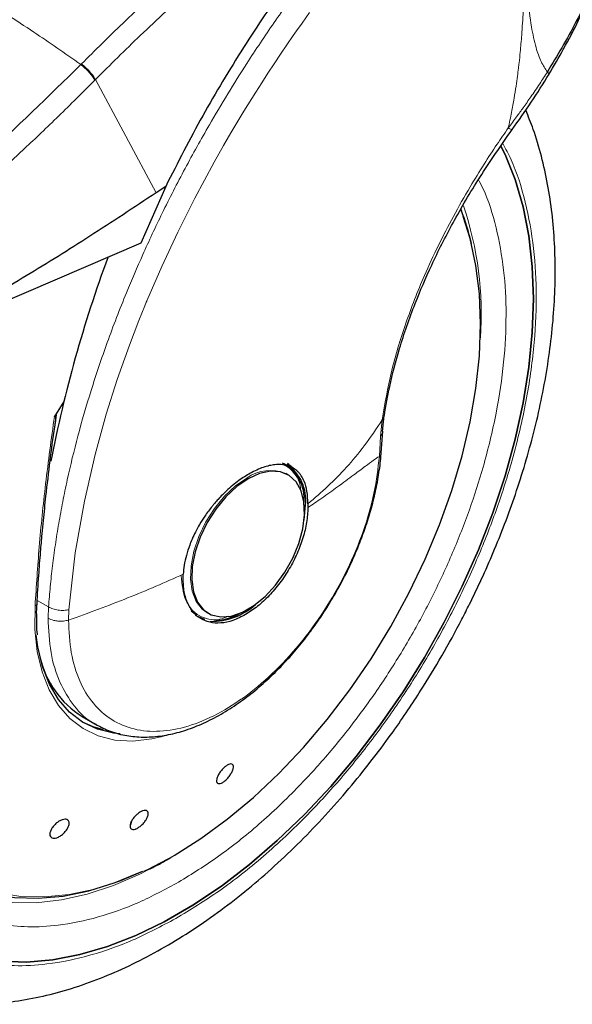
# Model space of a CAD drawing. Units: millimetres. Extents: x 0 to 210, y 0 to 297.
# Drawn here: x 108 to 110, y 88 to 94 of the extents above; entities that cross this region are included whole.
import ezdxf

# ---------------------------------------------------------------- set-up
doc = ezdxf.new("R2010")
doc.units = ezdxf.units.MM

msp = doc.modelspace()

# ---------------------------------------------------------------- linework, layer by layer
at = {"color": 8, "linetype": 'Continuous', "lineweight": 18}
for p, q in [((107.8497, 93.46808), (107.84641, 93.46475)), ((107.9244, 93.3837), (107.92115, 93.38041)), ((107.9244, 93.3837), (108.25183, 92.77522)), ((109.46796, 91.55459), (109.45925, 91.46676)), ((109.45925, 91.46676), (109.45259, 91.35735)), ((107.67261, 90.54771), (107.61169, 90.58288)), ((107.67261, 90.54771), (107.67025, 90.48747)), ((107.77994, 90.47661), (107.78236, 90.53241)), ((108.41118, 89.24954), (108.31979, 89.19317))]:
    msp.add_line(p, q, dxfattribs=at)
at = {"color": 7, "linetype": 'Continuous', "lineweight": 25}
for p, q in [((108.30291, 92.80914), (108.1683, 92.50321)), ((108.30291, 92.80914), (108.25183, 92.77522)), ((108.1683, 92.50321), (106.86747, 91.94564)), ((107.75484, 91.65202), (107.70417, 91.57236)), ((107.70576, 91.51517), (107.71465, 91.58092)), ((109.47031, 91.49176), (109.47921, 91.57707)), ((109.46232, 91.37557), (109.47039, 91.49306)), ((108.95022, 91.31115), (108.93961, 91.31727)), ((108.95497, 91.26222), (108.94866, 91.26566)), ((108.96135, 91.25854), (108.95497, 91.26222)), ((109.06839, 91.10288), (109.06822, 91.08148)), ((108.43936, 90.5259), (108.46965, 90.50318)), ((108.52501, 90.51742), (108.53139, 90.51373)), ((107.85341, 89.95829), (107.93451, 89.91148)), ((108.30179, 89.856), (108.27668, 89.84901)), ((108.11897, 89.395), (108.11275, 89.37605)), ((108.30639, 89.18623), (108.33159, 89.2002))]:
    msp.add_line(p, q, dxfattribs=at)
at = {"color": 8, "linetype": 'Continuous', "lineweight": 18, "flags": 128}
for points in [[(107.78236, 90.53241), (107.81619, 90.83777), (107.86518, 91.11685), (107.92283, 91.3666), (107.98348, 91.58496), (108.04239, 91.77066), (108.10771, 91.95578), (108.15839, 92.08812), (108.1904, 92.16756), (108.1986, 92.18744), (108.20067, 92.19242), (108.20119, 92.19368), (108.20132, 92.194), (108.20135, 92.19408), (108.20136, 92.1941), (108.20137, 92.19411), (108.20137, 92.19411), (108.20137, 92.19411), (108.20137, 92.19411), (108.28136, 92.37891), (108.36744, 92.56302), (108.45937, 92.74609), (108.56304, 92.93872), (108.61427, 93.02921), (108.65335, 93.09643), (108.72345, 93.2134), (108.78703, 93.31574), (108.81969, 93.36701), (108.85276, 93.41806), (108.88622, 93.46889), (108.92008, 93.51949), (108.95432, 93.56985), (108.98894, 93.61995), (109.00703, 93.64584), (109.03638, 93.68743), (109.0773, 93.74452)], [(109.90312, 92.64806), (109.89774, 92.66226), (109.89028, 92.68116)], [(108.73999, 91.24093), (108.67878, 91.19841), (108.62008, 91.14325), (108.56629, 91.07772), (108.51961, 91.0045), (108.48195, 90.92658), (108.45486, 90.84716), (108.43944, 90.76948), (108.43632, 90.69673), (108.44564, 90.63189), (108.46701, 90.5776), (108.49955, 90.5361), (108.52501, 90.51742)], [(108.27668, 89.84901), (108.22797, 89.83798), (108.12592, 89.82645), (108.02948, 89.83186), (107.94002, 89.85413), (107.85882, 89.89294), (107.78703, 89.94773), (107.72568, 90.01774), (107.67564, 90.10197), (107.63761, 90.1992), (107.61215, 90.30807), (107.59961, 90.42702), (107.60017, 90.55437)], [(107.60017, 90.55437), (107.60419, 90.55616), (107.60733, 90.55841), (107.60946, 90.56101), (107.61047, 90.56383), (107.61055, 90.5651)], [(106.70693, 90.35997), (106.70488, 90.33366), (106.6986, 90.16404), (106.70488, 90.00167), (106.72366, 89.84778), (106.7548, 89.70355), (106.79807, 89.57006), (106.85313, 89.44835), (106.91957, 89.33932), (106.99688, 89.24382), (107.08447, 89.16257), (107.18167, 89.09619), (107.28775, 89.04518), (107.4019, 89.00993), (107.52325, 88.99071), (107.65088, 88.98766), (107.78381, 89.00082), (107.92104, 89.03008), (108.06151, 89.07521), (108.20416, 89.13587), (108.34791, 89.21161)], [(108.30326, 89.18359), (108.16732, 89.11185), (108.02294, 89.04964), (107.88067, 89.00291), (107.74156, 88.972), (107.60664, 88.95713), (107.47692, 88.95842), (107.35334, 88.97585), (107.23683, 89.0093), (107.12825, 89.05853), (107.03937, 89.11499)]]:
    msp.add_lwpolyline(points, dxfattribs=at)
at = {"color": 7, "linetype": 'Continuous', "lineweight": 25, "flags": 128}
for points in [[(110.10675, 93.02476), (110.12871, 92.98019), (110.18323, 92.84566), (110.226, 92.69982), (110.25676, 92.54361), (110.27529, 92.37806), (110.28148, 92.20423), (110.27529, 92.02326), (110.25676, 91.83631), (110.226, 91.6446), (110.18323, 91.44937), (110.12871, 91.25189), (110.0628, 91.05343), (109.98592, 90.8553), (109.89858, 90.65876), (109.80134, 90.4651), (109.69484, 90.27556), (109.57975, 90.09139), (109.45684, 89.91378), (109.32689, 89.74387), (109.19075, 89.58277), (109.0493, 89.43152), (108.90346, 89.29111), (108.75418, 89.16244), (108.60242, 89.04635), (108.44917, 88.94359), (108.29542, 88.85483), (108.14217, 88.78065), (107.99041, 88.72152), (107.84112, 88.67783), (107.69529, 88.64986), (107.55384, 88.6378), (107.4177, 88.64172)], [(107.4177, 88.64172), (107.55384, 88.6378), (107.69529, 88.64986), (107.84112, 88.67783), (107.99041, 88.72152), (108.14217, 88.78065), (108.29542, 88.85483), (108.44917, 88.94359), (108.60242, 89.04635), (108.75418, 89.16244), (108.90346, 89.29111), (109.0493, 89.43152), (109.19075, 89.58277), (109.32689, 89.74387), (109.45684, 89.91378), (109.57975, 90.09139), (109.69484, 90.27556), (109.80134, 90.4651), (109.89858, 90.65876), (109.98592, 90.8553), (110.0628, 91.05343), (110.12871, 91.25189), (110.18323, 91.44937), (110.226, 91.6446), (110.25676, 91.83631), (110.27529, 92.02326), (110.28148, 92.20423), (110.27529, 92.37806), (110.25676, 92.54361), (110.226, 92.69982), (110.18323, 92.84566), (110.12871, 92.98019), (110.10677, 93.02473)], [(108.34791, 89.21161), (108.49165, 89.30184), (108.63431, 89.40588), (108.77478, 89.52293), (108.912, 89.65211), (109.04493, 89.79243), (109.17256, 89.94283), (109.29391, 90.10216), (109.40806, 90.2692), (109.51414, 90.44269), (109.61135, 90.62131), (109.69894, 90.80369), (109.77625, 90.98845), (109.84268, 91.17418), (109.89774, 91.35947), (109.94101, 91.54291), (109.97215, 91.7231), (109.99093, 91.89867), (109.99721, 92.06829), (109.99093, 92.23065), (109.97215, 92.38454), (109.94101, 92.52878), (109.90312, 92.64806)], [(108.98713, 91.2823), (108.98385, 91.28619), (108.95553, 91.31214)], [(108.74637, 91.23725), (108.68516, 91.19473), (108.62646, 91.13957), (108.57267, 91.07404), (108.52599, 91.00082), (108.48833, 90.9229), (108.46124, 90.84348), (108.44582, 90.7658), (108.4427, 90.69305), (108.45202, 90.6282), (108.47339, 90.57392), (108.50593, 90.53241), (108.54832, 90.50539), (108.59881, 90.49396), (108.65535, 90.49858), (108.71561, 90.51907), (108.77713, 90.55458), (108.83739, 90.60367), (108.89393, 90.66432), (108.94442, 90.73406), (108.98681, 90.81002), (109.01935, 90.8891), (109.04072, 90.96805), (109.05004, 91.04365), (109.04692, 91.11281), (109.0315, 91.17268), (109.00441, 91.22082), (108.96675, 91.25526), (108.92007, 91.27459), (108.86628, 91.27801), (108.80758, 91.26539), (108.74637, 91.23725)], [(109.04779, 91.014), (109.0482, 91.01657), (109.05465, 91.09596)], [(108.46206, 90.50275), (108.46782, 90.49925), (108.51188, 90.48188)], [(108.05755, 89.8644), (108.02296, 89.86832), (107.9355, 89.89009), (107.85611, 89.92803), (107.78592, 89.98161), (107.72593, 90.05006), (107.677, 90.1324), (107.63983, 90.22748), (107.61493, 90.33392), (107.60662, 90.39661)], [(106.66961, 90.13179), (106.67462, 90.0167), (106.69247, 89.86088), (106.72279, 89.71468), (106.76535, 89.57923), (106.81983, 89.45554), (106.8858, 89.34457), (106.96278, 89.24716), (107.05017, 89.16404), (107.1473, 89.09586), (107.25345, 89.04313), (107.3678, 89.00624), (107.48947, 88.98549), (107.61756, 88.98103), (107.75107, 88.99289), (107.889, 89.02099), (108.03029, 89.0651), (108.17387, 89.1249), (108.17806, 89.12687)], [(107.85329, 89.92977), (107.91097, 89.90425), (107.9658, 89.88849)]]:
    msp.add_lwpolyline(points, dxfattribs=at)
at = {"color": 7, "linetype": 'Continuous', "lineweight": 25}
for centre, radius, start, end in [((108.61946, 92.19614), 1.3632, 12.97177, 20.98392), ((114.43173, 90.03695), 6.86914, 159.611926, 169.140858), ((108.83368, 91.12927), 0.21459, 354.72994, 63.11791), ((108.8287, 91.12473), 0.22777, 352.74417, 55.94365), ((108.54832, 90.82676), 0.35666, 269.07948, 311.87065), ((108.55828, 90.76465), 0.28986, 272.68392, 300.04594), ((108.12784, 90.39402), 0.51495, 192.91338, 237.79632)]:
    msp.add_arc(centre, radius, start, end, dxfattribs=at)
at = {"color": 8, "linetype": 'Continuous', "lineweight": 18}
for centre, radius, start, end in [((108.20616, 92.12556), 1.79462, 355.82251, 18.80448), ((108.86679, 91.06365), 0.21796, 67.93929, 125.57589)]:
    msp.add_arc(centre, radius, start, end, dxfattribs=at)
for points, knots in [([(107.8497, 93.46808), (107.92333, 93.54117), (108.05953, 93.67637), (108.25119, 93.85406), (108.40131, 93.98756), (108.51377, 94.08414), (108.58367, 94.14279), (108.63001, 94.1811), (108.6575, 94.20364), (108.68014, 94.22208), (108.74908, 94.27791), (108.87709, 94.37905), (109.07773, 94.52945), (109.31223, 94.69537), (109.48075, 94.80336), (109.57044, 94.86084)], [0, 0, 0, 0, 0.1345772, 0.2489192, 0.3430649, 0.4004404, 0.4464843, 0.4652599, 0.4812058, 0.4943228, 0.5046117, 0.600886, 0.7155691, 0.8486221, 1, 1, 1, 1]), ([(109.70395, 94.81235), (109.65227, 94.78041), (109.5525, 94.71874), (109.41282, 94.62664), (109.28321, 94.53792), (109.14248, 94.43776), (108.99348, 94.32705), (108.84289, 94.21), (108.66185, 94.06379), (108.43675, 93.87151), (108.17496, 93.63251), (108.00473, 93.46347), (107.9244, 93.3837)], [0, 0, 0, 0, 0.0842717, 0.1626824, 0.2286701, 0.2971815, 0.3947717, 0.4756598, 0.5484825, 0.6988381, 0.8578836, 1, 1, 1, 1]), ([(107.67261, 90.54771), (107.67549, 90.58408), (107.68127, 90.6571), (107.69363, 90.76846), (107.7088, 90.88163), (107.72709, 90.99666), (107.7485, 91.11345), (107.78091, 91.26967), (107.82937, 91.46917), (107.90072, 91.71553), (107.98754, 91.97304), (108.08158, 92.2167), (108.18126, 92.44871), (108.28588, 92.6718), (108.40514, 92.90483), (108.55529, 93.17454), (108.71559, 93.43674), (108.88498, 93.69072), (109.03153, 93.89632), (109.18176, 94.09481), (109.33194, 94.28167), (109.52843, 94.51413), (109.67776, 94.67105), (109.77384, 94.77201)], [0, 0, 0, 0, 0.0260223, 0.0522594, 0.0787114, 0.1053786, 0.1322612, 0.1593595, 0.2125711, 0.2680075, 0.32567, 0.3855598, 0.4314619, 0.481674, 0.5361961, 0.5899662, 0.6671579, 0.719506, 0.7715945, 0.8173134, 0.86778, 0.9149258, 1, 1, 1, 1]), ([(110.23813, 94.57023), (110.23819, 94.53178), (110.23827, 94.48832), (110.2383, 94.44264), (110.23831, 94.43527), (110.23831, 94.43231), (110.23831, 94.42971), (110.23831, 94.4216), (110.23832, 94.39629), (110.2383, 94.34858), (110.23816, 94.27442), (110.23769, 94.17653), (110.23655, 94.06749), (110.23459, 93.96595), (110.23223, 93.88341), (110.22969, 93.81561), (110.22564, 93.72946), (110.21973, 93.63538), (110.21171, 93.5427), (110.20548, 93.48327), (110.20049, 93.44046), (110.1952, 93.39868), (110.18766, 93.34496), (110.17728, 93.2798), (110.16373, 93.20471), (110.15227, 93.15159), (110.14626, 93.12379)], [0, 0, 0, 0, 0.0815666, 0.0921995, 0.0968498, 0.0971973, 0.0984743, 0.1023543, 0.1143834, 0.1521288, 0.2034513, 0.2714007, 0.3590711, 0.4332486, 0.4844709, 0.531495, 0.5743238, 0.6630116, 0.7252852, 0.7638204, 0.7839672, 0.8122174, 0.8485141, 0.8926259, 0.9438078, 1, 1, 1, 1]), ([(110.23953, 94.57018), (110.23953, 94.56469), (110.23947, 94.50094), (110.23922, 94.38049), (110.23974, 94.21651), (110.24171, 94.06815), (110.24576, 93.93935), (110.25351, 93.80619), (110.2673, 93.67705), (110.29187, 93.56227), (110.32077, 93.48014), (110.34503, 93.44249), (110.35639, 93.42487)], [0, 0, 0, 0, 0.013307, 0.1543054, 0.2913911, 0.4111543, 0.5162712, 0.6089228, 0.7448617, 0.8496235, 0.9296223, 1, 1, 1, 1]), ([(106.35508, 94.32567), (106.39767, 94.30763), (106.48066, 94.27249), (106.62311, 94.20531), (106.77447, 94.12884), (106.92544, 94.04721), (107.05144, 93.97578), (107.16794, 93.90756), (107.29658, 93.82975), (107.44151, 93.73865), (107.58529, 93.64465), (107.71892, 93.55447), (107.80349, 93.49496), (107.84641, 93.46475)], [0, 0, 0, 0, 0.0973102, 0.1895797, 0.3125732, 0.419016, 0.4999911, 0.565702, 0.6491038, 0.7501785, 0.8429895, 0.9203157, 1, 1, 1, 1]), ([(106.77785, 92.50252), (106.95977, 92.65244), (107.32361, 92.95228), (107.67214, 93.29392), (107.84641, 93.46475)], [0, 0, 0, 0, 0.4999901, 1, 1, 1, 1]), ([(107.84641, 93.46475), (107.85386, 93.4585), (107.86919, 93.44564), (107.89135, 93.42253), (107.91013, 93.39945), (107.91754, 93.38664), (107.92115, 93.38041)], [0, 0, 0, 0, 0.2431086, 0.5, 0.7568914, 1, 1, 1, 1]), ([(107.8497, 93.46808), (107.85715, 93.46182), (107.87248, 93.44896), (107.89463, 93.42585), (107.91339, 93.40275), (107.9208, 93.38993), (107.9244, 93.3837)], [0, 0, 0, 0, 0.2431093, 0.49999997, 0.75689066, 1, 1, 1, 1]), ([(110.35639, 93.42487), (110.34288, 93.40357), (110.31422, 93.35837), (110.27049, 93.29424), (110.22869, 93.23524), (110.18822, 93.17973), (110.16124, 93.14375), (110.14626, 93.12379)], [0, 0, 0, 0, 0.2079417, 0.4412346, 0.6337205, 0.7968016, 1, 1, 1, 1]), ([(110.35639, 93.42487), (110.36037, 93.42069), (110.36648, 93.41426), (110.36405, 93.41261), (110.36321, 93.41204)], [0, 0, 0, 0, 0.6511119, 1, 1, 1, 1]), ([(107.92115, 93.38041), (107.88828, 93.34734), (107.82369, 93.28234), (107.72772, 93.18825), (107.63469, 93.0987), (107.54463, 93.0137), (107.45762, 92.9331), (107.35869, 92.84312), (107.20863, 92.70964), (107.01376, 92.54323), (106.79632, 92.36626), (106.65899, 92.26093), (106.59482, 92.2117)], [0, 0, 0, 0, 0.07701128, 0.15134219, 0.22299398, 0.2919679, 0.35826525, 0.42188733, 0.51703599, 0.69780294, 0.85878484, 1, 1, 1, 1]), ([(110.14626, 93.12379), (110.1258, 93.09422), (110.0813, 93.02993), (110.01266, 92.92445), (109.93321, 92.79523), (109.85018, 92.64908), (109.76778, 92.48927), (109.6787, 92.29689), (109.58989, 92.06823), (109.51069, 91.8064), (109.4824, 91.63972), (109.46796, 91.55459)], [0, 0, 0, 0, 0.05650678, 0.12286838, 0.19906763, 0.29854081, 0.39473617, 0.49571936, 0.65641601, 0.82452423, 1, 1, 1, 1]), ([(110.14626, 93.12379), (110.1523, 93.1205), (110.16162, 93.11542), (110.16648, 93.11412), (110.16656, 93.11503), (110.16658, 93.1153)], [0, 0, 0, 0, 0.5655052, 0.8724489, 1, 1, 1, 1]), ([(110.11649, 93.04019), (110.13188, 93.01151), (110.18272, 92.91679), (110.24139, 92.72941), (110.28679, 92.48115), (110.30101, 92.21549), (110.28662, 91.93347), (110.24211, 91.6328), (110.17174, 91.3407), (110.0836, 91.06624), (109.9847, 90.81371), (109.86836, 90.56237), (109.73517, 90.31507), (109.58759, 90.07607), (109.4281, 89.84964), (109.25886, 89.63776), (109.06524, 89.4241), (108.84746, 89.21763), (108.60936, 89.02683), (108.45051, 88.92866), (108.37229, 88.88032)], [0, 0, 0, 0, 0.0279993, 0.0925002, 0.1552414, 0.2160977, 0.2769497, 0.339691, 0.4041961, 0.4546204, 0.5050495, 0.5565467, 0.6080489, 0.6595461, 0.7110482, 0.7614725, 0.8119016, 0.8764025, 0.9391448, 1, 1, 1, 1]), ([(108.37229, 89.06756), (108.44391, 89.11183), (108.58937, 89.20172), (108.80741, 89.37644), (109.00683, 89.5655), (109.18414, 89.76116), (109.33911, 89.95518), (109.48516, 90.16253), (109.6203, 90.38138), (109.74227, 90.60785), (109.84881, 90.838), (109.93938, 91.06925), (110.02009, 91.32058), (110.08452, 91.58806), (110.1253, 91.8634), (110.13845, 92.12162), (110.12552, 92.36499), (110.08359, 92.59196), (110.03473, 92.75239), (109.99414, 92.82916), (109.98571, 92.8451)], [0, 0, 0, 0, 0.0615351, 0.1249785, 0.1902069, 0.2411962, 0.2921908, 0.344265, 0.3963447, 0.448419, 0.5004987, 0.5514879, 0.6024826, 0.6677063, 0.7311508, 0.7926895, 0.8542234, 0.9176679, 0.9828964, 1, 1, 1, 1]), ([(107.33659, 92.14672), (107.31124, 92.1114), (107.2364, 92.00711), (107.12464, 91.82243), (107.00222, 91.59641), (106.89581, 91.36614), (106.8052, 91.13492), (106.72451, 90.88359), (106.66006, 90.6161), (106.61931, 90.34079), (106.60608, 90.08248), (106.61931, 89.83944), (106.66006, 89.61117), (106.7245, 89.41809), (106.80521, 89.25994), (106.89577, 89.13326), (107.00231, 89.02611), (107.12428, 88.94047), (107.25942, 88.87764), (107.40547, 88.83892), (107.56045, 88.82382), (107.73774, 88.83288), (107.93717, 88.87406), (108.15521, 88.95109), (108.30067, 89.02913), (108.37229, 89.06756)], [0, 0, 0, 0, 0.0210365, 0.0621158, 0.1031908, 0.1442701, 0.1844894, 0.2247128, 0.2761598, 0.3262035, 0.3747439, 0.4232804, 0.4733241, 0.5247749, 0.5649941, 0.6052176, 0.6462926, 0.6873719, 0.7284469, 0.7695263, 0.8097455, 0.8499689, 0.901416, 0.9514606, 1, 1, 1, 1]), ([(108.37229, 88.88032), (108.29408, 88.83836), (108.13524, 88.75313), (107.89713, 88.66901), (107.67936, 88.62404), (107.48574, 88.61415), (107.3165, 88.63063), (107.15701, 88.67292), (107.00943, 88.74152), (106.87624, 88.83505), (106.7599, 88.95206), (106.66099, 89.0904), (106.57285, 89.2631), (106.50248, 89.47395), (106.45798, 89.72322), (106.44353, 89.98863), (106.45798, 90.27071), (106.50248, 90.57136), (106.57284, 90.86347), (106.66101, 91.13791), (106.75981, 91.39052), (106.87655, 91.64156), (106.99432, 91.86373), (107.07836, 91.99669), (107.11246, 92.05065)], [0, 0, 0, 0, 0.0502491, 0.1020565, 0.1553213, 0.1969589, 0.2386005, 0.2811241, 0.3236517, 0.3661752, 0.4087029, 0.4503405, 0.4919821, 0.5452433, 0.5970516, 0.6473034, 0.6975516, 0.7493599, 0.8026247, 0.8442623, 0.8859039, 0.9284274, 0.9709551, 1, 1, 1, 1]), ([(107.70417, 91.57236), (107.68768, 91.45091), (107.65523, 91.21207), (107.62059, 90.87148), (107.60692, 90.65916), (107.60017, 90.55437)], [0, 0, 0, 0, 0.3438082, 0.67614912, 1, 1, 1, 1]), ([(109.06839, 91.10288), (109.10457, 91.13362), (109.1768, 91.19498), (109.27724, 91.29775), (109.37462, 91.41301), (109.4362, 91.50642), (109.46796, 91.55459)], [0, 0, 0, 0, 0.24521843, 0.48940876, 0.73673031, 1, 1, 1, 1]), ([(109.47826, 91.57796), (109.47829, 91.5759), (109.47842, 91.56736), (109.47247, 91.5601), (109.46796, 91.55459)], [0, 0, 0, 0, 0.2413502, 1, 1, 1, 1]), ([(109.45925, 91.46676), (109.46357, 91.47253), (109.46963, 91.48063), (109.46925, 91.48971), (109.46914, 91.49233)], [0, 0, 0, 0, 0.71241438, 1, 1, 1, 1]), ([(109.45259, 91.35735), (109.44498, 91.29193), (109.42976, 91.1611), (109.36932, 90.95369), (109.28378, 90.74756), (109.17346, 90.54888), (109.04312, 90.36521), (108.8973, 90.20314), (108.74134, 90.06857), (108.58089, 89.96639), (108.42179, 89.90031), (108.26981, 89.87272), (108.13046, 89.88463), (108.00886, 89.93563), (107.90921, 90.02375), (107.8359, 90.14623), (107.78879, 90.29701), (107.7829, 90.41673), (107.77996, 90.47659)], [0, 0, 0, 0, 0.0625004, 0.1250007, 0.187501, 0.2500012, 0.3125014, 0.3750015, 0.4375016, 0.5000016, 0.5625016, 0.6250015, 0.6875014, 0.7500012, 0.812501, 0.8750007, 0.9375004, 1, 1, 1, 1]), ([(109.45259, 91.35735), (109.4424, 91.35048), (109.41834, 91.33426), (109.37312, 91.30099), (109.30937, 91.25349), (109.23121, 91.19582), (109.14816, 91.13635), (109.09311, 91.09856), (109.06822, 91.08148)], [0, 0, 0, 0, 0.0964679, 0.2277746, 0.3984096, 0.6263116, 0.831043, 1, 1, 1, 1]), ([(109.4614, 91.37711), (109.46156, 91.37528), (109.46217, 91.36823), (109.45667, 91.36198), (109.45259, 91.35735)], [0, 0, 0, 0, 0.2586368, 1, 1, 1, 1]), ([(108.93375, 91.31185), (108.9385, 91.31032), (108.9611, 91.30303), (108.99081, 91.27202), (109.02222, 91.23068), (109.02717, 91.19123), (109.02913, 91.17558)], [0, 0, 0, 0, 0.0920852, 0.4381746, 0.7770721, 1, 1, 1, 1]), ([(108.39709, 90.72314), (108.34847, 90.70161), (108.25119, 90.65854), (108.09869, 90.59566), (107.94206, 90.53476), (107.83401, 90.49599), (107.77996, 90.47659)], [0, 0, 0, 0, 0.2496838, 0.499542, 0.7496031, 1, 1, 1, 1]), ([(108.63964, 90.49742), (108.62425, 90.49094), (108.58678, 90.47515), (108.53388, 90.48061), (108.48097, 90.49822), (108.4386, 90.53481), (108.39758, 90.59946), (108.39083, 90.66905), (108.38644, 90.71429)], [0, 0, 0, 0, 0.1057022, 0.257276, 0.4120664, 0.5668567, 0.7184305, 1, 1, 1, 1]), ([(107.78236, 90.53241), (107.77335, 90.53086), (107.75487, 90.52767), (107.7244, 90.52949), (107.69529, 90.53598), (107.68004, 90.54387), (107.67261, 90.54771)], [0, 0, 0, 0, 0.2437718, 0.5, 0.7562282, 1, 1, 1, 1]), ([(107.77996, 90.47659), (107.77129, 90.47462), (107.75284, 90.47045), (107.72515, 90.47083), (107.69565, 90.47554), (107.68005, 90.48287), (107.67025, 90.48747)], [0, 0, 0, 0, 0.235037, 0.5002163, 0.6860665, 1, 1, 1, 1]), ([(107.92858, 89.91735), (107.92412, 89.91915), (107.87684, 89.93825), (107.80775, 90.01203), (107.72872, 90.13809), (107.67957, 90.29811), (107.67336, 90.42435), (107.67025, 90.48747)], [0, 0, 0, 0, 0.0253873, 0.2690405, 0.5126937, 0.7563468, 1, 1, 1, 1])]:
    msp.add_open_spline(points, degree=3, knots=knots, dxfattribs=at)
at = {"color": 7, "linetype": 'Continuous', "lineweight": 25}
for points, knots in [([(109.70729, 94.81043), (109.6227, 94.72043), (109.45, 94.53668), (109.1989, 94.23305), (108.95272, 93.90569), (108.71747, 93.5553), (108.49683, 93.18945), (108.36772, 92.93626), (108.30291, 92.80914)], [0, 0, 0, 0, 0.1535783, 0.3135662, 0.4817502, 0.6512443, 0.824899, 1, 1, 1, 1]), ([(110.69454, 94.31371), (110.69492, 94.30491), (110.69678, 94.26178), (110.68662, 94.18097), (110.66417, 94.07102), (110.62897, 93.95829), (110.57948, 93.83347), (110.51473, 93.6985), (110.43805, 93.55875), (110.38257, 93.46779), (110.35639, 93.42487)], [0, 0, 0, 0, 0.0335471, 0.1644457, 0.2913393, 0.420781, 0.5485317, 0.7073158, 0.8618918, 1, 1, 1, 1]), ([(110.36445, 93.41132), (110.39152, 93.45717), (110.44894, 93.5544), (110.52544, 93.70099), (110.59192, 93.84752), (110.6419, 93.98522), (110.67665, 94.11352), (110.68689, 94.1937), (110.69187, 94.23272)], [0, 0, 0, 0, 0.1628449, 0.3453095, 0.5205539, 0.6883258, 0.8483278, 1, 1, 1, 1]), ([(110.167, 93.11494), (110.20172, 93.1635), (110.27142, 93.26097), (110.33435, 93.36222), (110.36593, 93.41303)], [0, 0, 0, 0, 0.4981676, 1, 1, 1, 1]), ([(106.93547, 88.44969), (106.9431, 88.44751), (106.99935, 88.43149), (107.10515, 88.41784), (107.25198, 88.40859), (107.39863, 88.41457), (107.54853, 88.43386), (107.70094, 88.46685), (107.8549, 88.5132), (108.00953, 88.57257), (108.16395, 88.64444), (108.31736, 88.72825), (108.46903, 88.82335), (108.61826, 88.92904), (108.76443, 89.04462), (108.90687, 89.16929), (109.04485, 89.30208), (109.17747, 89.44174), (109.30334, 89.58625), (109.4195, 89.73113), (109.51992, 89.86656), (109.60426, 89.98826), (109.6928, 90.12366), (109.79115, 90.28589), (109.87647, 90.44156), (109.94676, 90.57989), (110.00385, 90.6993), (110.06717, 90.84298), (110.12821, 90.99488), (110.18592, 91.15464), (110.2386, 91.31966), (110.28512, 91.4882), (110.32461, 91.65882), (110.35638, 91.83026), (110.37987, 92.00143), (110.39465, 92.17135), (110.40032, 92.33914), (110.39658, 92.50395), (110.38312, 92.66494), (110.3598, 92.8214), (110.32602, 92.97218), (110.28682, 93.10561), (110.25408, 93.18527), (110.24004, 93.21943)], [0, 0, 0, 0, 0.004443, 0.0327832, 0.0588367, 0.0852513, 0.112, 0.1390253, 0.1662508, 0.1935974, 0.2209944, 0.2483854, 0.2757154, 0.3029569, 0.3300861, 0.3570751, 0.383882, 0.4104307, 0.4365631, 0.4618934, 0.4851925, 0.5038884, 0.5207201, 0.5492711, 0.5788136, 0.590821, 0.6107264, 0.6313601, 0.6534582, 0.6764759, 0.7001967, 0.7244498, 0.7491163, 0.774111, 0.7993715, 0.8248508, 0.8505127, 0.8763266, 0.9022627, 0.928282, 0.9543488, 0.980424, 1, 1, 1, 1]), ([(109.47964, 91.57779), (109.48827, 91.6294), (109.50765, 91.74535), (109.56098, 91.94648), (109.6366, 92.16533), (109.73401, 92.39212), (109.84936, 92.61907), (109.99264, 92.86413), (110.10748, 93.02932), (110.167, 93.11494)], [0, 0, 0, 0, 0.1093091, 0.2455583, 0.4027461, 0.5343687, 0.6777783, 0.8329965, 1, 1, 1, 1]), ([(108.25183, 92.77522), (108.13282, 92.69619), (107.90001, 92.54159), (107.55052, 92.32491), (107.20796, 92.12442), (106.97951, 92.00447), (106.86747, 91.94564)], [0, 0, 0, 0, 0.2584246, 0.5055756, 0.7575115, 1, 1, 1, 1]), ([(107.70417, 91.57236), (107.70474, 91.57324), (107.70553, 91.57447), (107.70676, 91.57575), (107.70756, 91.5763), (107.70825, 91.57645), (107.70888, 91.57627), (107.70973, 91.57533), (107.71094, 91.57061), (107.71038, 91.55064), (107.70739, 91.53079), (107.70505, 91.51529)], [0, 0, 0, 0, 0.0390711, 0.0539854, 0.0690465, 0.080249, 0.0914197, 0.1101558, 0.1581906, 0.3426817, 1, 1, 1, 1]), ([(107.68129, 91.33427), (107.68129, 91.33427), (107.68827, 91.39346), (107.69702, 91.45432), (107.70576, 91.51517)], [0, 0, 0, 0, 0.00002703, 1, 1, 1, 1]), ([(109.21397, 90.6162), (109.23705, 90.65796), (109.26949, 90.71665), (109.31132, 90.80573), (109.3441, 90.88234), (109.37812, 90.97411), (109.40809, 91.07016), (109.4332, 91.16986), (109.45119, 91.27057), (109.46085, 91.3402), (109.46213, 91.37493), (109.46221, 91.37709)], [0, 0, 0, 0, 0.1690532, 0.2376098, 0.35101, 0.4680944, 0.5930141, 0.7225878, 0.8555762, 0.9910294, 1, 1, 1, 1]), ([(107.61052, 90.56421), (107.61353, 90.6152), (107.61897, 90.70725), (107.62879, 90.83365), (107.63741, 90.93231), (107.64694, 91.03203), (107.66043, 91.16224), (107.67356, 91.27051), (107.68129, 91.33427)], [0, 0, 0, 0, 0.2074488, 0.3744343, 0.500951, 0.5934763, 0.7606003, 1, 1, 1, 1]), ([(109.06839, 91.10288), (109.0674, 91.12585), (109.06546, 91.17099), (109.05397, 91.20972), (109.04474, 91.23085), (109.0374, 91.24571), (109.02644, 91.26225), (109.01218, 91.27747), (109.00064, 91.28709), (108.98365, 91.29835), (108.95948, 91.3087), (108.92627, 91.31433), (108.89309, 91.31362), (108.8602, 91.30804), (108.81658, 91.29588), (108.78173, 91.27856), (108.75847, 91.26701)], [0, 0, 0, 0, 0.12515456, 0.24585861, 0.26150181, 0.28646982, 0.36434097, 0.4099328, 0.44982701, 0.48402308, 0.57305112, 0.65630951, 0.73381106, 0.8001322, 0.86662519, 1, 1, 1, 1]), ([(108.98424, 91.29366), (108.98387, 91.29425), (108.97707, 91.30498), (108.96736, 91.31229), (108.95817, 91.31921)], [0, 0, 0, 0, 0.05485656, 1, 1, 1, 1]), ([(108.75847, 91.26701), (108.7378, 91.25453), (108.69434, 91.22829), (108.64375, 91.18567), (108.60708, 91.15), (108.58633, 91.12811), (108.57183, 91.11162), (108.56114, 91.09899), (108.54269, 91.07657), (108.51565, 91.04012), (108.48602, 90.99342), (108.46328, 90.95187), (108.44561, 90.9145), (108.42854, 90.87257), (108.41335, 90.82532), (108.4015, 90.77251), (108.39854, 90.73938), (108.39709, 90.72314)], [0, 0, 0, 0, 0.11845838, 0.24917749, 0.29217608, 0.33975709, 0.37771561, 0.38483643, 0.40937332, 0.49956671, 0.57364796, 0.64011006, 0.69895198, 0.75017351, 0.83667261, 0.91994291, 1, 1, 1, 1]), ([(107.92743, 89.91573), (107.95278, 89.90259), (108.00532, 89.87536), (108.09134, 89.85368), (108.181, 89.84551), (108.27163, 89.85109), (108.36478, 89.86962), (108.45927, 89.90073), (108.5539, 89.94372), (108.64757, 89.99773), (108.7392, 90.06173), (108.82761, 90.13441), (108.91119, 90.21378), (108.98855, 90.29748), (109.05336, 90.37651), (109.1081, 90.45035), (109.16055, 90.52687), (109.19448, 90.5836), (109.21397, 90.6162)], [0, 0, 0, 0, 0.0669585, 0.1387593, 0.2045278, 0.2710678, 0.3381206, 0.4053496, 0.4724684, 0.5392395, 0.6054692, 0.6709225, 0.7350855, 0.7966425, 0.8552994, 0.8973585, 0.9410364, 1, 1, 1, 1]), ([(107.60876, 90.50225), (107.60873, 90.50295), (107.60795, 90.52286), (107.60984, 90.54436), (107.61166, 90.5651)], [0, 0, 0, 0, 0.0352436, 1, 1, 1, 1]), ([(107.61304, 90.39812), (107.61287, 90.39938), (107.60841, 90.4319), (107.60859, 90.46777), (107.60876, 90.50225)], [0, 0, 0, 0, 0.03874, 1, 1, 1, 1]), ([(108.62655, 89.69118), (108.6316, 89.6945), (108.64169, 89.70114), (108.65445, 89.70411), (108.66357, 89.70134), (108.66797, 89.69272), (108.66716, 89.67933), (108.66125, 89.66266), (108.65089, 89.64459), (108.63726, 89.62716), (108.62537, 89.6157), (108.61358, 89.60646), (108.60196, 89.59952), (108.58919, 89.59629), (108.58008, 89.59912), (108.57569, 89.60772), (108.57649, 89.62112), (108.5824, 89.63779), (108.59276, 89.65587), (108.60638, 89.67327), (108.61827, 89.68483), (108.62496, 89.68996), (108.62655, 89.69118)], [0, 0, 0, 0, 0.0536982, 0.1073965, 0.1610935, 0.2147771, 0.2684488, 0.3221155, 0.3757857, 0.4294661, 0.4831588, 0.5, 0.5536977, 0.6073957, 0.6610925, 0.7147774, 0.7684508, 0.8221178, 0.8757867, 0.9294654, 0.9831577, 1, 1, 1, 1]), ([(108.18014, 89.45148), (108.18495, 89.4526), (108.19458, 89.45486), (108.20451, 89.45081), (108.20958, 89.44169), (108.20902, 89.42801), (108.20293, 89.41146), (108.19201, 89.39386), (108.17747, 89.37721), (108.16096, 89.36338), (108.14812, 89.35608), (108.13625, 89.35156), (108.12546, 89.34986), (108.11542, 89.35359), (108.11038, 89.36279), (108.11094, 89.37644), (108.11703, 89.393), (108.12795, 89.4106), (108.14249, 89.42726), (108.15897, 89.44106), (108.17186, 89.44848), (108.17854, 89.4509), (108.18014, 89.45148)], [0, 0, 0, 0, 0.0536982, 0.1073965, 0.1610935, 0.2147771, 0.2684488, 0.3221155, 0.3757857, 0.4294661, 0.4831588, 0.5, 0.5536977, 0.6073957, 0.6610925, 0.7147774, 0.7684508, 0.8221178, 0.8757867, 0.9294654, 0.9831577, 1, 1, 1, 1]), ([(107.76597, 89.40561), (107.76996, 89.40442), (107.77793, 89.40204), (107.78361, 89.39159), (107.78369, 89.37741), (107.77782, 89.36057), (107.76674, 89.34311), (107.75168, 89.32696), (107.73435, 89.31395), (107.7167, 89.30554), (107.70435, 89.30334), (107.69383, 89.30409), (107.68523, 89.3078), (107.67934, 89.31791), (107.67932, 89.33217), (107.68519, 89.34899), (107.69627, 89.36646), (107.71132, 89.3826), (107.72866, 89.39563), (107.74627, 89.40401), (107.7587, 89.40633), (107.76457, 89.40575), (107.76597, 89.40561)], [0, 0, 0, 0, 0.0536982, 0.1073965, 0.1610935, 0.2147771, 0.2684488, 0.3221155, 0.3757857, 0.4294661, 0.4831588, 0.5, 0.5536977, 0.6073957, 0.6610925, 0.7147774, 0.7684508, 0.8221178, 0.8757867, 0.9294654, 0.9831577, 1, 1, 1, 1]), ([(108.19078, 89.12712), (108.20947, 89.13542), (108.24791, 89.15248), (108.28654, 89.17477), (108.30639, 89.18623)], [0, 0, 0, 0, 0.4862332, 1, 1, 1, 1])]:
    msp.add_open_spline(points, degree=3, knots=knots, dxfattribs=at)
for points in [[(109.06822, 91.08148), (109.06663, 91.05548), (109.06345, 91.00347), (109.04284, 90.91947), (109.01146, 90.83502), (108.96934, 90.75268), (108.91838, 90.67562), (108.86041, 90.60705), (108.79763, 90.54824), (108.75414, 90.52031), (108.7324, 90.50634)], [(108.7324, 90.50634), (108.7096, 90.49474), (108.66401, 90.47152), (108.59845, 90.45846), (108.53842, 90.46224), (108.48642, 90.48419), (108.44451, 90.52296), (108.41476, 90.57722), (108.39714, 90.64406), (108.39711, 90.69678), (108.39709, 90.72314)]]:
    msp.add_open_spline(points, degree=3, dxfattribs=at)

doc.saveas('drawing.dxf')
